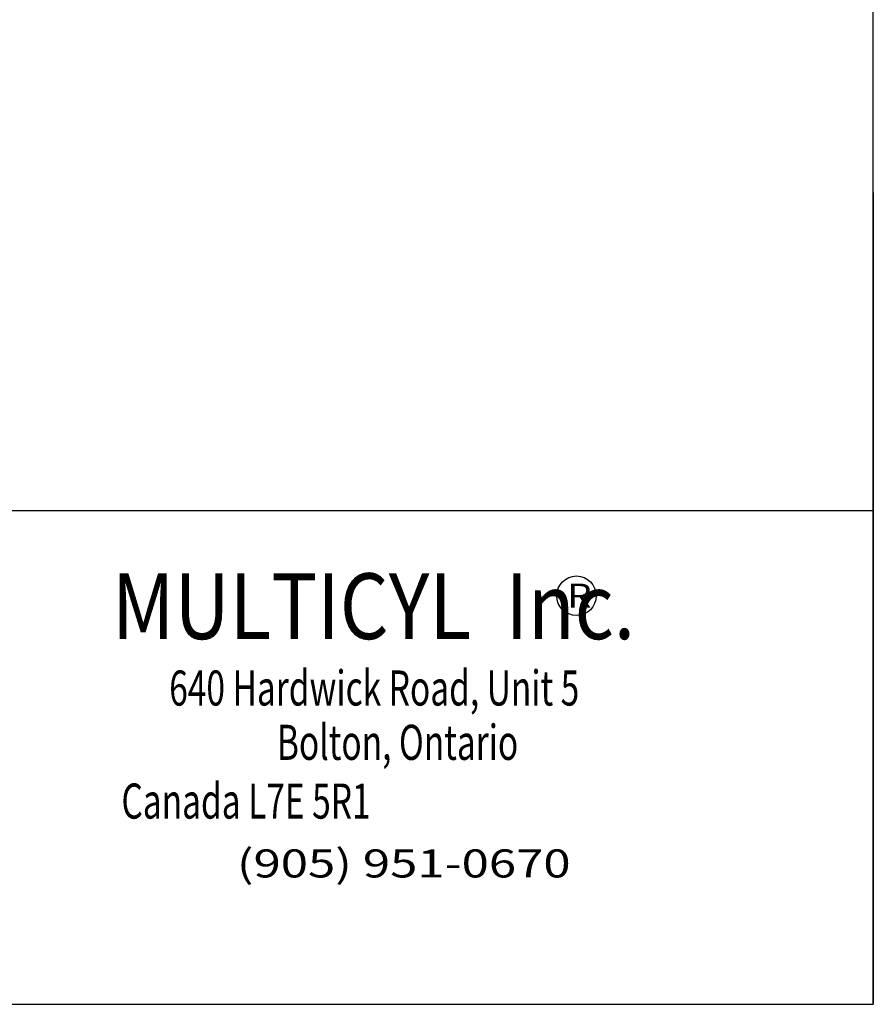
# Model space of a CAD drawing. Extents: x 1.6 to 28, y 1.6 to 22.
# Drawn here: x 23.4 to 28, y 1.6 to 6.9 of the extents above; entities that cross this region are included whole.
import ezdxf

# ---------------------------------------------------------------- set-up
doc = ezdxf.new("R2010")
doc.units = 0
doc.layers.add('TITLEBLOCK_NOTES', color=3, linetype='CONTINUOUS')

msp = doc.modelspace()

# ---------------------------------------------------------------- linework, layer by layer
at = {"layer": 'TITLEBLOCK_NOTES', "color": 3}
for p in [(28.0393, 5.9784), (16.7533, 1.5828)]:
    msp.add_line(p, (28.0393, 1.5828), dxfattribs=at)
at = {"layer": 'TITLEBLOCK_NOTES', "color": 3, "linetype": 'CONTINUOUS'}
msp.add_line((16.7533, 4.2558), (28.0393, 4.2558), dxfattribs=at)
at = {"layer": 'TITLEBLOCK_NOTES'}
msp.add_lwpolyline([(1.6393, 1.5828), (28.0393, 1.5828), (28.0393, 21.9828), (1.6393, 21.9828)], close=True, dxfattribs=at)
at = {"layer": 'TITLEBLOCK_NOTES', "color": 3, "linetype": 'CONTINUOUS'}
msp.add_circle((26.431, 3.7952), 0.1069, dxfattribs=at)

# ---------------------------------------------------------------- texts
for s, height, width, p in [('MULTICYL  Inc.', 0.3564, 0.854701, (23.9151, 3.5603)), ('R', 0.1307, 1.165501, (26.3813, 3.7302)), ('640 Hardwick Road, Unit 5', 0.19008, 0.7, (24.2246, 3.2004)), (' Bolton, Ontario', 0.19008, 0.7, (24.7675, 2.9063)), ('          Canada L7E 5R1', 0.19008, 0.7, (23.5592, 2.5883)), ('(905) 951-0670 ', 0.152064, 1.282051, (24.5915, 2.2695))]:
    msp.add_text(s, height=height, dxfattribs=dict(at, width=width)).set_placement(p)

doc.saveas('drawing.dxf')
